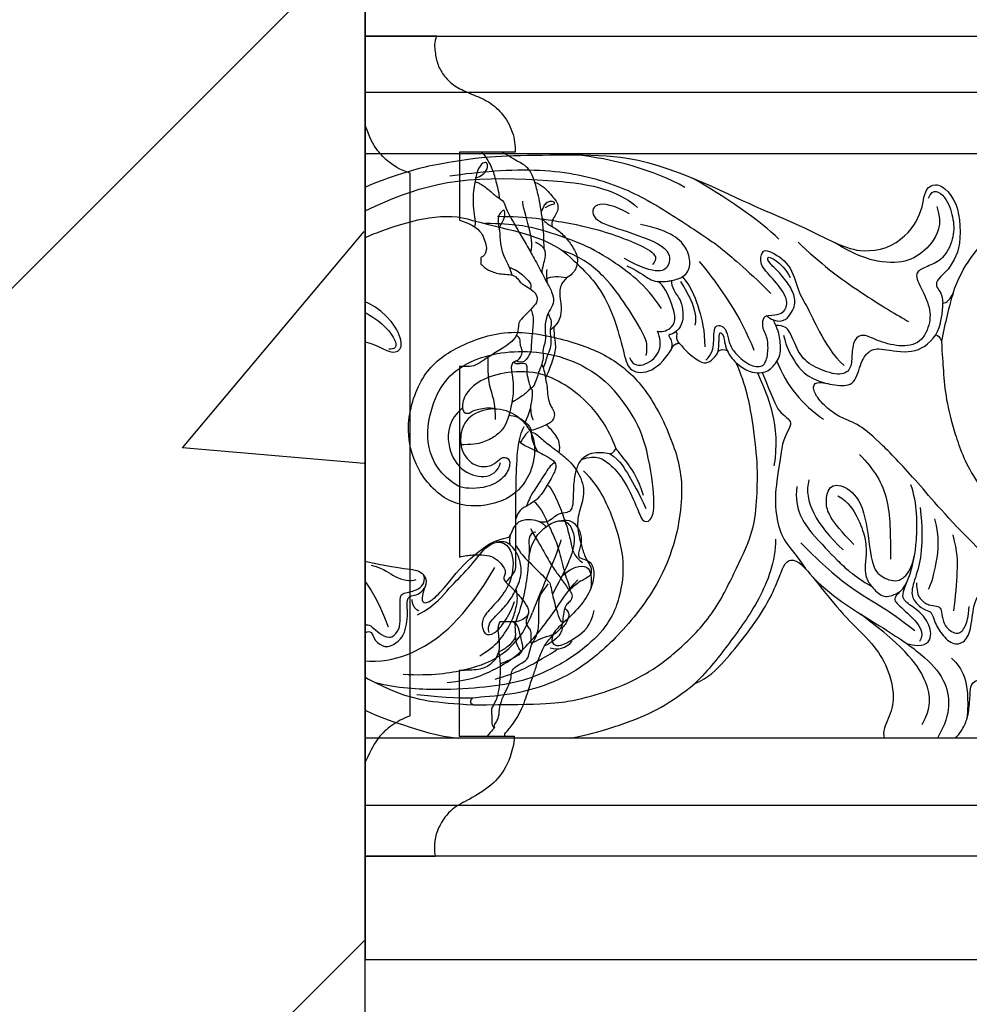
# Model space of a CAD drawing. Units: millimetres. Extents: x 2357 to 10757, y 1109 to 12989.
# Drawn here: x 3200 to 3295, y 2754 to 2852 of the extents above; entities that cross this region are included whole.
import ezdxf
from ezdxf.xclip import XClip

# ---------------------------------------------------------------- set-up
doc = ezdxf.new("R2010")
doc.units = ezdxf.units.MM
doc.header["$XCLIPFRAME"] = 2
for name, color, linetype in [('2018-圖筆規範-主線', 252, 'Continuous'), ('2018-圖筆規範-細部', 253, 'Continuous'), ('2018-圖筆規範-輪廓線', 7, 'Continuous'), ('2018-圖筆規範-陰影線', 251, 'Continuous'), ('A-01-原始墙体', 2, 'Continuous'), ('E-07-立面填充', 8, 'Continuous')]:
    doc.layers.add(name, color=color, linetype=linetype)

# ---------------------------------------------------------------- blocks, each defined once
blk = doc.blocks.new('GP-08061')
at = {"layer": '2018-圖筆規範-主線'}
for points in [[(-6.118, 25.742), (-9.164, 27.501), (-13.434, 28.645), (-17.023, 28.996)], [(-29.515, 26.909), (-26.676, 27.328), (-20.108, 27.87), (-13.146, 26.279), (-8.407, 23.756), (-2.998, 20.076), (-3.093, 20.172), (-0.159, 17.766), (2.446, 15.211)], [(-45.188, 18.223), (-44.751, 19.856), (-42.231, 21.311), (-35.164, 24.909), (-28.267, 26.916), (-17.727, 26.441), (-13.565, 25.593), (-11.555, 24.428), (-10.853, 23.769)], [(3.214, 20.62), (1.428, 22.406), (-2.238, 24.882), (-5.361, 26.683)], [(-11.646, 23.119), (-13.155, 24.013), (-15.361, 24.405), (-15.463, 22.546), (-12.839, 21.652), (-7.543, 19.969), (-7.589, 17.987), (-8.453, 17.183), (-10.488, 17.728), (-12.118, 18.669)], [(-24.772, 22.88), (-21.85, 22.88), (-17.485, 22.242), (-14.337, 21.44), (-11.703, 20.518), (-9.313, 19.476), (-8.803, 18.646), (-9.331, 18.097)], [(-8.433, 13.695), (-10.003, 16.093), (-13.751, 18.807), (-16.567, 20.278), (-20.35, 21.571), (-23.079, 22.161), (-26.005, 22.161)], [(2.165, 13.016), (3.194, 13.034), (3.981, 13.449), (4.166, 14.815), (2.587, 16.766), (1.219, 18.134), (1.571, 19.45), (2.08, 19.586), (4.475, 18.204), (5.061, 15.454), (6.134, 13.792), (7.04, 11.75), (8.638, 8.979), (9.72, 8.025)], [(-4.691, 18.368), (-2.616, 15.926), (-0.542, 12.836), (0.743, 9.574)], [(-8.856, 11.463), (-8.237, 11.297), (-7.267, 11.857), (-7.024, 12.765), (-7.383, 14.103), (-8.205, 16.069), (-8.781, 16.39)], [(-6.549, 16.386), (-6.157, 15.707), (-4.71, 13.557), (-5.134, 12.051)], [(20.589, 15.248), (20.159, 13.994), (19.784, 12.244), (19.409, 10.453)], [(18.867, 11.069), (19.346, 11.899), (19.591, 13.469), (19.536, 14.228)], [(-4.023, 8.563), (-3.358, 9.228), (-3.226, 10.362), (-3.276, 11.396), (-3.01, 12.142), (-2.264, 11.942), (-1.9, 11.312), (-1.678, 9.981), (-0.946, 9.032), (0.493, 7.865), (1.823, 7.865), (2.172, 9.167), (2.172, 10.819), (1.479, 11.823), (1.673, 13.008), (2.165, 13.016)], [(2.655, 12.562), (2.495, 12.615), (2.21, 12.781), (2.002, 12.988)], [(-11.64, 8.824), (-11.307, 8.005), (-10.021, 7.894), (-8.333, 9.479), (-8.584, 10.796), (-8.856, 11.463)], [(-2.812, 9.451), (-2.717, 10.063), (-2.717, 11.185), (-2.605, 11.378), (-2.19, 10.962), (-2.19, 10.207), (-1.903, 9.518)], [(3.038, 8.461), (3.965, 6.048), (5.564, 4.129), (7.669, 2.691)], [(1.11, 7.31), (2.169, 4.865), (3.417, 2.16), (2.746, -1.97)], [(-16.398, -1.332), (-14.93, -0.74), (-13.502, -1.841), (-12.311, -3.054), (-10.804, -6.188), (-10.413, -7.565), (-9.482, -7.565), (-9.045, -5.937), (-9.528, -1.649), (-10.78, 3.024), (-13.645, 6.071)], [(-28.246, 3.809), (-29.641, 2.65), (-29.925, 0.023), (-28.542, -2.483), (-26.033, -3.34), (-24.701, -2.571), (-24.466, -1.631)], [(-13.553, -0.772), (-12.536, -1.402), (-11.711, -3.031), (-10.76, -4.478), (-10.005, -6.216)], [(-10.225, -4.896), (-10.824, -3.199), (-11.69, -1.734), (-12.715, -0.631), (-12.992, -0.188)], [(11.247, -0.819), (12.758, -2.329), (14.336, -5.062), (14.336, -8.706), (14.336, -11.235)], [(-16.207, -2.461), (-14.621, -4.047), (-13.178, -7.233), (-12.122, -11.157), (-12.389, -14.467), (-13.31, -17.208), (-14.819, -18.883)], [(6.222, -3.348), (5.646, -5.495), (6.953, -7.758), (9.633, -10.322)], [(10.709, -9.771), (8.23, -7.292), (7.763, -5.548), (8.262, -3.684), (10.049, -3.951), (11.905, -6.034), (12.348, -11.753), (13.241, -12.994), (15.125, -13.679), (16.362, -12.488), (17.036, -9.974), (17.036, -5.677), (16.374, -3.842)], [(5.011, -4.025), (4.757, -6.374), (6.61, -8.891), (9.092, -11.372), (10.582, -12.863), (12.455, -13.944)], [(18.731, -7.218), (19.23, -9.082), (18.933, -11.707), (18.38, -13.769), (18.09, -14.272)], [(20.531, -8.82), (21.008, -10.598), (21.008, -12.192), (20.796, -15.023), (20.605, -16.376)], [(-25.969, -10.133), (-24.69, -9.097), (-23.075, -10.082), (-23.23, -13.228), (-24.389, -15.062), (-25.889, -16.562), (-26.453, -17.538), (-26.093, -18.881), (-25.072, -18.715), (-24.223, -17.78), (-23.435, -16.479), (-23.07, -15.466)], [(-18.46, -9.31), (-18.871, -10.842), (-20.357, -14.139), (-21.296, -16.558)], [(2.9, -9.242), (2.9, -11.494), (1.356, -15.449), (-1.697, -19.6), (-3.708, -22.238), (-5.135, -23.619)], [(5.414, -9.62), (7.676, -11.882), (10.314, -14.16), (13.912, -16.193), (15.11, -17.095), (16.773, -18.354)], [(-45.3, -10.245), (-44.725, -11.24), (-44.259, -12.979), (-43.992, -13.976), (-43.433, -14.974), (-42.539, -15.569), (-41.906, -14.995), (-41.01, -14.784), (-40.6, -15.495), (-40.198, -17.399), (-39.237, -18.659), (-38.439, -18.446), (-38.131, -17.966), (-37.713, -17.637), (-37.085, -18.101), (-36.384, -18.802), (-35.243, -19.222), (-34.462, -18.13), (-34.462, -17.284), (-34.462, -15.454), (-34.462, -14.533), (-32.811, -14.533), (-31.893, -13.615), (-32.098, -12.853)], [(-18.377, -12.959), (-17.501, -12.173), (-16.6, -11.874), (-15.631, -11.957), (-15.366, -12.99), (-15.474, -14.123)], [(-50.333, -13.198), (-48.696, -14.143), (-47.337, -15.593), (-44.875, -18.57), (-40.585, -21.511), (-34.68, -24.92), (-30.962, -25.555), (-27.17, -25.726)], [(-29.766, -23.502), (-27.33, -23.271), (-25.198, -22.339), (-22.433, -20.743), (-19.05, -16.522), (-17.789, -14.338), (-16.767, -13.316)], [(16.932, -13.612), (16.932, -14.363), (17.178, -15.28), (18.202, -15.872), (18.961, -15.872), (19.431, -16.143), (19.431, -16.858), (19.752, -18.055), (21.087, -18.915), (21.84, -17.978), (22.094, -17.031), (22.186, -15.951)], [(-26.526, -20.848), (-25.389, -20.192), (-24.283, -19.086), (-23.216, -17.237), (-22.876, -15.969), (-22.721, -14.936), (-22.916, -14.209)], [(15.284, -14.462), (14.635, -15.11), (14.747, -15.528), (16.393, -16.84), (17.847, -18.568), (17.236, -19.422)], [(-34.169, -22.687), (-31.323, -22.87), (-27.536, -22.231), (-25.029, -21.297), (-22.743, -19.463), (-21.835, -17.891), (-21.296, -16.558)], [(17.483, -27.691), (18.416, -26.075), (18.416, -23.749), (16.063, -20.235), (11.394, -16.727)], [(-14.819, -18.883), (-16.608, -20.615), (-19.146, -22.08), (-22.164, -23.451), (-25.914, -24.012), (-30.401, -24.327), (-34.803, -24.109), (-36.881, -23.552)], [(-19.527, -20.065), (-18.735, -20.331), (-18.009, -20.116), (-17.327, -19.413)], [(-24.996, -23.171), (-22.826, -22.589), (-20.302, -21.132), (-19.14, -20.462), (-18.805, -20.173)], [(20.428, -21.089), (21.487, -22.149), (22.219, -23.172), (21.99, -26.995)], [(-27.26, -25.08), (-27.982, -25.08), (-29.727, -25.08), (-32.803, -24.754)]]:
    blk.add_open_spline(points, degree=3, dxfattribs=at)
for points, knots in [([(18.141, 24.688), (18.548, 25.761), (19.903, 24.954), (20.616, 22.759), (20.731, 20.918), (19.731, 18.676), (18.345, 18.017), (16.997, 17.503), (16.789, 16.726), (18.224, 14.241), (18.403, 12.361), (17.427, 10.177), (15.257, 9.817), (12.855, 10.544), (11.643, 11.228), (10.643, 10.735), (10.474, 8.997), (10.474, 7.606), (9.266, 6.908), (6.779, 7.829), (5.28, 8.866), (4.245, 11.762), (3.793, 11.963), (2.925, 12.03)], [0, 0, 0, 0, 1, 2, 3, 4, 5, 6, 7, 8, 9, 10, 11, 12, 13, 14, 15, 16, 17, 18, 19, 20, 20.984282, 20.984282, 20.984282, 20.984282]), ([(-9.98, 9.015), (-9.783, 10.033), (-10.412, 11.64), (-11.946, 13.969), (-13.94, 16.881), (-16.422, 18.849), (-18.254, 19.443)], [1.635236, 1.635236, 1.635236, 1.635236, 2, 3, 4, 5, 5, 5, 5]), ([(-11.892, 17.96), (-10.433, 17.245), (-9.509, 16.326), (-8.292, 16.355), (-7.592, 16.463), (-7.464, 16.487)], [0, 0, 0, 0, 1, 2, 2.226826, 2.226826, 2.226826, 2.226826]), ([(-6.356, 16.872), (-5.3, 15.565), (-4.677, 13.5), (-4.146, 11.52), (-4.146, 9.882)], [0.085961, 0.085961, 0.085961, 0.085961, 1, 2, 2, 2, 2]), ([(-18.601, -7.426), (-18.334, -7.395), (-17.745, -7.504), (-17.094, -8.632), (-17.094, -10.26), (-18.076, -12.444), (-19.275, -14.681)], [2.308557, 2.308557, 2.308557, 2.308557, 3, 4, 5, 6, 6, 6, 6]), ([(-20.95, -8.543), (-21.398, -8.552), (-21.739, -9.189), (-21.606, -9.94), (-21.617, -10.645), (-21.639, -10.984)], [0, 0, 0, 0, 1, 2, 2.505494, 2.505494, 2.505494, 2.505494]), ([(-21.639, -10.984), (-21.398, -9.562), (-20.716, -8.683), (-20.086, -8.144), (-19.931, -8.026)], [0, 0, 0, 0, 1, 1.280448, 1.280448, 1.280448, 1.280448]), ([(-25.608, -18.534), (-25.813, -17.769), (-24.952, -16.907), (-23.704, -15.66), (-23.09, -14.595), (-22.354, -13.047), (-22.425, -11.502), (-22.938, -10.414), (-23.335, -9.987), (-23.523, -9.826)], [0, 0, 0, 0, 1, 2, 3, 4, 5, 6, 6.713364, 6.713364, 6.713364, 6.713364]), ([(-21.639, -10.984), (-21.663, -11.34), (-21.783, -12.643), (-22.133, -15.455), (-23.094, -17.773)], [2.518589, 2.518589, 2.518589, 2.518589, 3, 4, 4, 4, 4])]:
    blk.add_open_spline(points, degree=3, knots=knots, dxfattribs=at)
at = {"layer": '2018-圖筆規範-細部'}
for p, q in [((-68, 29.135), (68, 29.135)), ((68, -29.046), (-68, -29.046))]:
    blk.add_line(p, q, dxfattribs=at)
for points, degree in [([(18.948, 23.854), (19.56, 22.015), (18.456, 20.018), (16.514, 18.413), (13.786, 18.084), (10.892, 18.936), (8.773, 20.271)], 3), ([(5.154, 20.319), (7.171, 18.302), (11.655, 15.002), (15.107, 13.009), (16.151, 12.406)], 3), ([(-55.185, 2.803), (-53.495, 4.907), (-51.644, 6.758), (-48.727, 10.364), (-46.097, 12.994), (-44.269, 14.05), (-40.878, 14.578), (-38.193, 13.538), (-36.102, 12.176), (-35.014, 10.755), (-34.801, 9.963), (-34.976, 9.662), (-35.589, 9.662)], 3), ([(-43.216, -19.647), (-40.444, -21.198), (-36.508, -21.693), (-32.958, -20.592), (-29.287, -18.185), (-26.542, -14.646), (-25.046, -12.084)], 3), ([(-39.873, -11.837), (-37.813, -12.85), (-36.567, -15.52), (-35.645, -17.989)], 3), ([(-39.579, -12.418), (-38.817, -13.186), (-37.906, -14.787), (-37.833, -16.396), (-38.284, -17.461)], 3), ([(-37.333, -11.833), (-35.886, -12.238), (-35.301, -13.03), (-33.366, -13.549), (-32.864, -13.259)], 3), ([(-33.308, -15.248), (-33.228, -16.103), (-32.604, -16.374)], 2)]:
    blk.add_open_spline(points, degree=degree, dxfattribs=at)
blk.add_open_spline([(6.678, -13.119), (8.739, -15.18), (13.339, -17.836), (17.709, -20.785), (19.839, -23.196), (20.306, -25.837), (19.831, -27.636), (19.026, -29.046)], degree=3, knots=[0, 0, 0, 0, 1, 2, 3, 4, 4.982595, 4.982595, 4.982595, 4.982595], dxfattribs=at)
at = {"layer": '2018-圖筆規範-輪廓線'}
for points in [[(-68, 40.816), (68, 40.816)], [(68, -40.816), (-68, -40.816)]]:
    blk.add_lwpolyline(points, dxfattribs=at)
for points, knots in [([(-55.804, 10.851), (-55.567, 11.58), (-54.735, 12.589), (-53.656, 14.315), (-52.965, 15.867), (-52.174, 18.08), (-52.012, 19.11), (-52.01, 19.8), (-51.927, 20.943), (-52.028, 22.27), (-52.703, 23.398), (-53.057, 24.402), (-52.974, 25.08), (-52.695, 25.562), (-51.969, 25.982), (-50.863, 25.757), (-49.124, 24.859), (-47.12, 23.098), (-46.636, 22.26), (-45.874, 21.498), (-45.227, 21.269), (-44.723, 21.551), (-43.873, 22.401), (-41.658, 23.852), (-39.144, 25.212), (-37.039, 26.247), (-33.981, 27.25), (-32.219, 27.806), (-28.78, 28.433), (-25.273, 28.895), (-19.87, 29.011), (-12.64, 29.011), (-8.748, 27.968), (-4.746, 26.521), (1.266, 23.648), (4.787, 22.265), (8.853, 20.164), (10.382, 19.649), (11.582, 19.369), (13.981, 19.61), (15.883, 20.914), (16.969, 22.329), (17.556, 23.879), (17.679, 25.101), (18.221, 26.032), (19.409, 26.102), (20.755, 24.624), (21.295, 22.611), (21.295, 20.025), (20.737, 18.542), (19.86, 17.288), (18.823, 16.452), (18.926, 15.762), (19.403, 15.305), (19.535, 14.66), (19.536, 14.228)], [0.079446, 0.079446, 0.079446, 0.079446, 1, 2, 3, 4, 5, 6, 7, 8, 9, 10, 11, 12, 13, 14, 15, 16, 17, 18, 19, 20, 21, 22, 23, 24, 25, 26, 27, 28, 29, 30, 31, 32, 33, 34, 35, 36, 37, 38, 39, 40, 41, 42, 43, 44, 45, 46, 47, 48, 49, 50, 51, 52, 53, 53, 53, 53]), ([(-24.967, 3.731), (-24.922, 3.729), (-23.978, 3.673), (-22.53, 2.94), (-21.573, 1.67), (-20.999, 0.515), (-21.113, -1.973), (-22.447, -4.529), (-25.269, -6.02), (-29.493, -6.075), (-32.953, -2.546), (-34.102, 2.139), (-32.317, 7.459), (-28.971, 9.93), (-23.849, 11.81), (-17.968, 10.686), (-13.507, 9.034), (-9.939, 5.945), (-7.139, 0.355), (-5.98, -4.682), (-7.664, -12.405), (-12.034, -18.312), (-16.151, -21.983), (-19.562, -23.737), (-23.581, -24.852), (-26.287, -24.94), (-27.26, -25.08)], [0.950863, 0.950863, 0.950863, 0.950863, 1, 2, 3, 4, 5, 6, 7, 8, 9, 10, 11, 12, 13, 14, 15, 16, 17, 18, 19, 20, 21, 22, 23, 24, 24, 24, 24]), ([(19.409, 10.453), (19.495, 9.085), (19.603, 7.37), (19.83, 4.717), (20.685, 1.378), (22.198, -3.007), (27.308, -8.99), (33.913, -12.73), (38.427, -13.689), (39.323, -14.354), (39.216, -15.961), (36.998, -18.036), (33.14, -16.731), (27.645, -13.844), (25.111, -11.589), (22.98, -10.074)], [1.1364, 1.1364, 1.1364, 1.1364, 2, 3, 4, 5, 6, 7, 8, 9, 10, 11, 12, 13, 14, 14, 14, 14]), ([(-5.135, -23.619), (-3.794, -23.088), (-2.103, -21.339), (-0.165, -18.979), (1.875, -16.117), (2.964, -13.873), (3.635, -12.034), (4.065, -11.29), (5.266, -11.263), (7.383, -14.048), (9.954, -17.172), (12.647, -19.649), (14.096, -21.973), (14.851, -25.052), (14.169, -27.107), (13.535, -28.389), (13.711, -29.046)], [0, 0, 0, 0, 1, 2, 3, 4, 5, 6, 7, 8, 9, 10, 11, 12, 13, 13.963163, 13.963163, 13.963163, 13.963163]), ([(20.816, -29.046), (21.292, -28.553), (21.771, -27.716), (22.126, -26.675), (22.292, -24.677), (22.268, -23.655), (23.208, -23.073), (24.715, -23.531), (26.895, -24.625), (28.957, -25.816), (32.053, -26.992), (34.695, -27.993), (36.479, -28.475), (38.061, -29.046)], [0.048171, 0.048171, 0.048171, 0.048171, 1, 2, 3, 4, 5, 6, 7, 8, 9, 10, 10.960913, 10.960913, 10.960913, 10.960913])]:
    blk.add_open_spline(points, degree=3, knots=knots, dxfattribs=at)
for points, degree in [([(20.589, 15.248), (21.462, 17.999), (24.639, 21.494), (27.425, 23.903), (30.112, 25.816), (33.819, 28.065), (37.253, 29.135)], 3), ([(-51.349, 3.634), (-51.437, 3.722), (-51.309, 3.944), (-50.79, 4.083), (-49.728, 4.367), (-48.114, 5.06), (-46.446, 6.023), (-44.914, 7.26), (-42.248, 9.563), (-41.234, 10.148), (-39.797, 10.533), (-37.996, 10.533), (-36.311, 9.806), (-35.232, 9.183), (-34.077, 9.641), (-34.701, 11.859), (-36.916, 14.074), (-39.459, 14.99), (-41.098, 15.429), (-41.91, 16.242), (-42.163, 17.185), (-41.028, 19.152), (-36.918, 21.525), (-29.785, 23.436), (-27.27, 22.47)], 3), ([(-27.27, 22.47), (-23.18, 21.458), (-20.396, 20.926), (-18.254, 19.443)], 3), ([(-18.254, 19.443), (-16.155, 17.622), (-14.31, 15.499), (-12.984, 12.408), (-12.117, 8.978), (-11.7, 7.355), (-9.436, 7.153), (-7.859, 8.871), (-7.273, 9.992)], 3), ([(19.536, 14.228), (19.965, 14.255), (20.337, 14.674), (20.589, 15.248)], 3), ([(22.98, -10.074), (19.994, -7.114), (16.861, -3.318), (13.324, 0.392), (11.192, 2.219), (9.482, 2.771), (8.266, 3.57), (6.943, 4.86), (6.53, 6.019), (7.091, 6.504), (9.043, 5.98), (10.884, 6.026), (11.355, 8.491), (12.276, 9.625), (13.31, 9.789), (16.612, 9.062), (18.162, 10.148), (18.867, 11.069)], 3), ([(18.867, 11.069), (19.086, 11.01), (19.212, 10.898), (19.409, 10.453)], 3), ([(-7.273, 9.992), (-7.123, 10.186), (-6.674, 10.269)], 2), ([(-6.674, 10.269), (-6.151, 9.566), (-4.821, 8.446), (-4.042, 8.187), (-3.257, 8.656), (-2.872, 9.225), (-2.812, 9.451)], 3), ([(-2.812, 9.451), (-2.59, 9.655), (-2.243, 9.645), (-1.903, 9.518)], 3), ([(-1.903, 9.518), (-1.713, 9.085), (-1.42, 8.674), (-1.004, 8.287)], 3), ([(-27.17, -25.726), (-19.908, -25.745), (-17.164, -25.343), (-13.802, -24.443), (-9.878, -22.773), (-6.455, -20.107), (-3.117, -16.627), (-0.902, -11.96), (0.793, -8.42), (1.069, -5.058), (1.154, -1.818), (0.659, 2.541), (-0.004, 5.945), (-1.004, 8.287)], 3), ([(-12.992, -0.188), (-13.749, 1.818), (-15.606, 4.345), (-18.056, 6.181), (-20.683, 7.502), (-24.246, 7.426), (-26.901, 6.437), (-28.269, 4.865), (-28.319, 3.88), (-28.164, 3.502)], 3), ([(-28.164, 3.502), (-28.074, 3.201), (-27.52, 3.312)], 2), ([(-27.52, 3.312), (-27.256, 3.521), (-26.823, 3.646), (-25.582, 3.919), (-24.967, 3.731)], 3), ([(-23.786, -9.093), (-23.485, -9.078), (-23.198, -7.843), (-22.271, -7.253), (-21.058, -7.272), (-20.538, -7.555), (-19.84, -7.561), (-19.222, -7.133), (-18.683, -6.654), (-17.754, -6.584), (-17.378, -6.354), (-17.198, -5.679), (-17.198, -3.78), (-16.963, -2.367), (-16.539, -1.323), (-15.384, -0.469), (-13.789, -0.638), (-13.553, -0.772)], 3), ([(-13.553, -0.772), (-13.189, -0.625), (-13.034, -0.396), (-12.992, -0.188)], 3), ([(-51.184, -6.634), (-51.057, -6.953), (-50.733, -7.012), (-49.315, -6.767), (-47.623, -7.503), (-46.115, -8.758), (-44.171, -9.813), (-40.548, -10.868), (-34.714, -12.2), (-32.587, -12.213), (-31.698, -13.235), (-32.078, -14.206), (-32.333, -15.155), (-32.227, -15.55), (-31.773, -15.671), (-30.566, -14.773), (-28.808, -12.488), (-27.508, -11.188), (-25.826, -9.81), (-24.897, -9.359), (-23.786, -9.093)], 3), ([(-55.399, -13.324), (-55.378, -13.594), (-54.977, -16.149), (-53.893, -18.572), (-51.696, -21.193), (-51.918, -24.286), (-52.123, -26.256), (-51.918, -28.36), (-51.012, -29.087), (-49.368, -28.45), (-48.038, -26.785), (-46.864, -24.442), (-46.287, -22.62), (-45.561, -21.541), (-45.056, -21.494), (-44.362, -22.327), (-41.789, -24.228), (-37.605, -26.563), (-34.637, -27.586), (-30.672, -28.896), (-28.67, -29.046)], 3), ([(-17.478, -29.046), (-14.866, -28.503), (-11.656, -27.486), (-8.542, -26.133), (-6.278, -24.57), (-5.135, -23.619)], 3), ([(-27.26, -25.08), (-27.73, -25.517), (-27.17, -25.726)], 2)]:
    blk.add_open_spline(points, degree=degree, dxfattribs=at)
at = {"layer": '2018-圖筆規範-陰影線'}
for p, q in [((-68, 35.226), (68, 35.226)), ((-68, -35.733), (68, -35.733))]:
    blk.add_line(p, q, dxfattribs=at)
for points, knots in [([(-7.464, 16.487), (-6.968, 16.587), (-6.051, 16.887), (-5.487, 18.006), (-5.796, 19.586), (-7.047, 21.019), (-8.871, 21.715), (-10.524, 22.052)], [2.281377, 2.281377, 2.281377, 2.281377, 3, 4, 5, 6, 7, 7, 7, 7]), ([(-7.464, 16.487), (-7.471, 16.171), (-7.284, 15.531), (-6.653, 14.728), (-6.36, 13.979), (-6.252, 12.617), (-6.674, 11.596), (-7.414, 11.115), (-7.751, 11.125), (-7.727, 10.898), (-7.296, 10.287), (-7.529, 9.539)], [0.04386, 0.04386, 0.04386, 0.04386, 1, 2, 3, 4, 5, 6, 7, 8, 9, 9, 9, 9]), ([(-19.931, -8.026), (-19.591, -7.77), (-19.154, -7.547), (-18.763, -7.45), (-18.601, -7.426)], [1.2940623, 1.2940623, 1.2940623, 1.2940623, 2, 2.255342, 2.255342, 2.255342, 2.255342]), ([(-23.523, -9.826), (-23.582, -9.777), (-23.873, -9.556), (-24.15, -9.438), (-24.865, -9.563)], [6.745304, 6.745304, 6.745304, 6.745304, 7, 8, 8, 8, 8]), ([(-40.595, -17.561), (-40.546, -17.731), (-40.34, -18.32), (-39.751, -19.005), (-38.385, -19.209), (-37.915, -18.423), (-37.297, -18.376), (-37.033, -19.363), (-36.003, -20.132), (-34.798, -19.642), (-34.087, -18.806), (-33.793, -17.713), (-33.691, -16.675), (-33.829, -15.449), (-33.546, -14.768), (-32.447, -14.816), (-32.009, -14.058)], [3.614317, 3.614317, 3.614317, 3.614317, 4, 5, 6, 7, 8, 9, 10, 11, 12, 13, 14, 15, 16, 17, 17, 17, 17])]:
    blk.add_open_spline(points, degree=3, knots=knots, dxfattribs=at)
for points, degree in [([(2.655, 12.562), (3.682, 12.174), (4.704, 13.427), (4.963, 14.707), (4.271, 16.094), (3.148, 17.47), (2.248, 18.206), (1.965, 18.957), (2.832, 18.665), (3.92, 17.628), (4.36, 16.803)], 3), ([(-1.04, 8.321), (-0.085, 7.431), (1.57, 7.143), (2.547, 7.714), (3.501, 9.043), (3.347, 10.677), (3.169, 11.622), (2.655, 12.562)], 3), ([(-6.674, 10.269), (-6.971, 10.663), (-6.936, 10.942), (-6.826, 11.355), (-7.073, 11.355)], 3), ([(3.678, 11.063), (4.038, 9.72), (4.612, 8.726), (5.876, 6.807), (7.964, 6.256)], 3), ([(-28.685, -3.961), (-32.219, -1.867), (-31.787, 4.989), (-27.915, 8.862), (-21.02, 9.965), (-15.954, 8.238), (-13.645, 6.071)], 3), ([(1.575, 7.334), (2.595, 4.874), (3.138, 3.223), (4.951, 2.483), (3.929, 1.311), (3.588, 0.196)], 3), ([(-24.967, 3.731), (-27.724, 3.579), (-28.924, 0.584), (-27.783, -1.455), (-26.619, -2.13), (-25.126, -1.956), (-24.658, -1.231), (-23.737, -0.97), (-23.405, -1.793), (-24.023, -3.163), (-25.918, -4.311), (-28.237, -4.219), (-28.685, -3.961)], 3), ([(3.588, 0.196), (3.259, -2.037), (2.805, -4.425), (2.934, -7.029), (3.574, -9.401), (4.781, -10.551), (5.867, -12.165)], 3), ([(9.112, -4.929), (10.195, -5.554), (11.138, -7.188), (11.885, -9.118), (11.959, -10.808), (11.767, -12.176), (11.894, -13.091), (12.393, -13.956), (13.582, -15.145), (14.741, -14.835), (16.159, -14.016), (16.753, -10.732)], 3), ([(17.293, -6.106), (17.513, -8.09), (17.513, -10.61), (16.899, -12.9), (16.259, -14.704), (16.936, -15.749), (17.883, -16.407), (18.445, -16.411), (18.712, -17.527), (19.524, -18.934), (20.817, -19.967), (22.07, -19.244), (22.442, -17.603), (22.632, -15.656), (22.981, -15.035)], 3), ([(-20.684, -7.456), (-20.125, -7.75), (-19.931, -8.026)], 2), ([(-18.601, -7.426), (-17.512, -7.217), (-16.791, -7.973), (-16.331, -9.041), (-16.54, -10.126), (-16.965, -11.199), (-15.396, -11.301), (-15.076, -12.653), (-15.433, -14.361), (-16.706, -16.221), (-18.532, -17.858), (-19.312, -18.639), (-19.437, -19.505), (-18.823, -20.074), (-17.012, -19.151), (-15.395, -17.856), (-15.166, -16.35)], 3), ([(-23.492, -8.85), (-23.64, -9.388), (-23.523, -9.826)], 2), ([(-32.722, -16.787), (-30.833, -15.762), (-29.583, -13.998), (-27.609, -12.232), (-26.417, -10.582), (-25.969, -10.133)], 3), ([(15.941, -19.637), (17.637, -20.131), (18.641, -19.102), (18.057, -17.311), (16.939, -16.193), (15.493, -15.358), (15.493, -14.661), (16.045, -13.37)], 3)]:
    blk.add_open_spline(points, degree=degree, dxfattribs=at)
blk = doc.blocks.new('GP-08061-s')
at = {"layer": '2018-圖筆規範-主線'}
for points, degree in [([(0.487, 26.695), (-0.085, 26.874), (-0.699, 27.489), (-0.699, 28.059), (-0.532, 28.347), (0.074, 28.014), (0.433, 27.12), (0.487, 26.695), (0.634, 26.083), (0.773, 25.174), (0.773, 23.911), (0.609, 22.758), (0.499, 22.261), (0.609, 21.824)], 3), ([(-6.44, 23.754), (-7, 24.077), (-7.458, 24.077), (-7.287, 24.372), (-6.684, 24.372), (-6.28, 23.968), (-6.182, 23.605), (-6.038, 23.355), (-6.048, 23.426)], 3), ([(-6.133, 22.647), (-6.467, 22.216), (-6.8, 22.036), (-7.111, 21.865)], 3), ([(-6.09, 17.238), (-6.168, 17.839), (-6.495, 18.846), (-6.495, 19.317), (-6.307, 19.643)], 3), ([(-6.307, 19.643), (-6.06, 20.033), (-5.438, 20.285)], 2), ([(-7.275, 11.86), (-7.146, 11.734), (-7.038, 11.637), (-6.915, 11.537)], 3), ([(-6.069, 8.168), (-6.338, 7.522), (-6.388, 7.123), (-6.438, 6.799)], 3), ([(-4.967, 5.783), (-4.967, 5.957), (-4.796, 6.254), (-4.609, 7.329), (-4.609, 7.809), (-4.609, 8.24), (-4.02, 8.24), (-3.299, 8.138), (-3.378, 8.43)], 3), ([(-4.967, 5.783), (-4.868, 5.611), (-4.554, 5.297), (-3.877, 4.811), (-3.099, 4.362)], 3), ([(-3.533, -9.897), (-4.009, -10.722), (-4.603, -11.316), (-6.312, -13.025), (-6.751, -13.464), (-6.932, -13.645), (-7.057, -14.5), (-7.305, -15.425), (-7.722, -16.982), (-8.029, -17.514)], 3), ([(-1.35, -27.882), (-1.3, -27.796), (-1.447, -27.649), (-1.852, -26.947), (-1.852, -25.965), (-2.24, -24.852), (-2.716, -23.933), (-3.053, -23.155), (-3.008, -22.525), (-3.299, -22.02), (-4.148, -21.53), (-4.787, -21.195), (-4.955, -19.736), (-5.526, -19.165), (-5.85, -17.73), (-5.755, -15.504), (-5.887, -14.699), (-6.455, -14.13), (-6.726, -13.692)], 3), ([(-4.743, -16.639), (-4.434, -17.46), (-4.573, -17.857), (-4.883, -18.163), (-5.055, -18.614), (-4.935, -19.406), (-5.05, -19.753)], 3), ([(-8.146, -18.04), (-8.07, -18.097), (-7.999, -18.129), (-7.92, -18.138)], 3), ([(-3.549, -17.74), (-3.402, -17.729), (-3.402, -18.129), (-3.49, -18.899), (-3.338, -19.232), (-2.789, -19.944), (-2.11, -20.336), (-1.799, -20.516)], 3), ([(-6.354, -19.864), (-6.509, -19.591), (-6.737, -19.292), (-7.307, -18.706)], 3), ([(-1.779, -20.42), (-1.866, -20.833), (-1.911, -21.257), (-1.93, -21.67)], 3)]:
    blk.add_open_spline(points, degree=degree, dxfattribs=at)
for points, knots in [([(-6.307, 19.643), (-6.307, 20.481), (-6.196, 22.648), (-5.787, 24.815), (-5.511, 25.894), (-5.386, 26.286)], [0, 0, 0, 0, 1, 2, 2.75052, 2.75052, 2.75052, 2.75052]), ([(0.571, 26.336), (0.21, 26.239), (-0.499, 25.83), (-1.289, 25.04), (-1.703, 24.775), (-1.849, 24.679)], [0, 0, 0, 0, 1, 2, 2.751452, 2.751452, 2.751452, 2.751452]), ([(-1.842, 21.565), (-1.865, 21.927), (-2.363, 22.425), (-2.506, 23.738), (-1.875, 23.22), (-1.657, 22.543), (-1.878, 21.533), (-1.961, 20.125), (-2.185, 18.945), (-2.846, 17.935), (-3.097, 17.046)], [0, 0, 0, 0, 1, 2, 3, 4, 5, 6, 7, 7.958047, 7.958047, 7.958047, 7.958047]), ([(-2.834, 17.804), (-3.473, 17.595), (-4.259, 16.979), (-4.957, 16.28), (-5.045, 15.951), (-4.964, 15.647)], [0.103431, 0.103431, 0.103431, 0.103431, 1, 2, 3, 3, 3, 3]), ([(-6.709, 13.23), (-6.849, 12.763), (-7.109, 12.476), (-6.907, 11.721), (-6.907, 11.28), (-7.029, 10.38), (-6.904, 9.525), (-6.469, 8.772), (-6.469, 8.275), (-6.204, 7.816)], [0.086182, 0.086182, 0.086182, 0.086182, 1, 2, 3, 4, 5, 6, 7, 7, 7, 7]), ([(-4.988, 13.622), (-5.245, 13.068), (-5.236, 11.979), (-4.989, 10.216), (-5.071, 9.467), (-4.619, 8.684), (-4.257, 8.322), (-3.771, 8.322), (-3.544, 8.499)], [0.110692, 0.110692, 0.110692, 0.110692, 1, 2, 3, 4, 5, 6, 6, 6, 6]), ([(-2.798, 3.08), (-2.755, 2.936), (-2.597, 2.444), (-2.24, 1.683), (-1.51, 1.021), (-0.284, 0.323), (0.875, 0.136), (2.11, 0.136)], [5.585974, 5.585974, 5.585974, 5.585974, 6, 7, 8, 9, 10, 10, 10, 10]), ([(-6.544, 2.133), (-6.456, 2.093), (-6.084, 1.925), (-5.485, 1.683), (-5.006, 1.555)], [8.878411, 8.878411, 8.878411, 8.878411, 9, 10, 10, 10, 10]), ([(-3.503, -7.233), (-3.503, -7.085), (-3.503, -5.543), (-3.503, -3.634), (-3.651, 0.059), (-4.02, 1.438), (-4.33, 1.975)], [2.89597, 2.89597, 2.89597, 2.89597, 3, 4, 5, 6, 6, 6, 6]), ([(-5.03, 1.404), (-5.388, 1.364), (-5.978, 0.78), (-6.988, -0.016), (-7.572, -0.443), (-7.825, -0.64)], [0.075179, 0.075179, 0.075179, 0.075179, 1, 2, 2.689431, 2.689431, 2.689431, 2.689431]), ([(-3.826, 0.491), (-4.195, 0.161), (-4.949, -0.203), (-5.456, -0.43), (-5.66, -0.526)], [0.093513, 0.093513, 0.093513, 0.093513, 1, 1.7507, 1.7507, 1.7507, 1.7507]), ([(-5.307, -5.503), (-5.343, -5.536), (-5.377, -5.57), (-5.411, -5.603), (-6.09, -6.282), (-6.769, -7.947), (-7.343, -9.038), (-7.94, -10.792), (-8.406, -13.004), (-8.863, -13.943), (-8.863, -14.382)], [-0.049986, -0.049986, -0.049986, -0.049986, 0, 0, 0, 1, 2, 3, 4, 5, 5, 5, 5]), ([(-8.371, -16.122), (-8.329, -16.248), (-8.242, -16.618), (-8.167, -17.34), (-8.076, -18.015), (-7.513, -18.632), (-6.991, -18.862), (-5.918, -19.149), (-5.164, -19.585)], [8.345761, 8.345761, 8.345761, 8.345761, 9, 10, 11, 12, 13, 14, 14, 14, 14])]:
    blk.add_open_spline(points, degree=3, knots=knots, dxfattribs=at)
at = {"layer": '2018-圖筆規範-細部'}
for points, degree in [([(-4.989, 19.273), (-5.222, 20.144), (-4.86, 21.495), (-4.181, 24.031), (-4.181, 24.386)], 3), ([(-8.548, 16.762), (-7.896, 16.887), (-6.892, 16.898), (-6.561, 16.633)], 3), ([(-6.58, 17.585), (-6.519, 17.359), (-6.519, 16.953), (-6.598, 16.261)], 3), ([(-5.243, 2.613), (-4.946, 3.127), (-5.01, 4.236)], 2), ([(-4.759, 1.471), (-4.325, 1.037), (-4.108, 0.662), (-3.949, 0.387)], 3), ([(-7.349, -1.654), (-6.912, -1.906), (-6.435, -2.733), (-5.21, -4.558), (-4.806, -5.258), (-4.677, -5.738), (-4.54, -5.976)], 3), ([(-6.637, -3.845), (-7.111, -4.278), (-7.752, -5.736), (-8.442, -7.485), (-8.949, -9.379), (-9.124, -10.467), (-9.474, -11.072), (-10.135, -11.587)], 3), ([(-4.099, -20.377), (-3.965, -20.459), (-3.658, -19.926), (-3.473, -19.311), (-3.451, -18.812)], 3)]:
    blk.add_open_spline(points, degree=degree, dxfattribs=at)
for points, knots in [([(-0.697, 8.831), (-0.699, 7.761), (-0.727, 6.115), (-1.358, 4.717), (-1.434, 3.428), (-1.434, 2.65)], [0.134635, 0.134635, 0.134635, 0.134635, 1, 2, 3, 3, 3, 3]), ([(-4.952, -8.205), (-5.746, -9.58), (-6.413, -10.736), (-7.241, -12.17), (-7.937, -13.091), (-8.587, -14.037), (-8.813, -14.319), (-8.863, -14.382)], [0, 0, 0, 0, 1, 2, 3, 4, 4.356575, 4.356575, 4.356575, 4.356575])]:
    blk.add_open_spline(points, degree=3, knots=knots, dxfattribs=at)
at = {"layer": '2018-圖筆規範-輪廓線'}
for p, q in [((-3.439, 29.275), (-2.091, 29.275)), ((7.018, -26.846), (7.018, 27.188)), ((-2.433, -28.871), (-3.34, -28.871))]:
    blk.add_line(p, q, dxfattribs=at)
for points in [[(4.373, 40.816), (11.5, 40.816), (11.5, 31.933)], [(11.5, -31.439), (11.5, -40.816), (4.532, -40.816)]]:
    blk.add_lwpolyline(points, dxfattribs=at)
for points in [[(4.373, 40.816), (4.657, 40.226), (4.555, 39.225), (4.318, 37.951), (3.654, 36.801), (2.637, 35.831), (1.181, 35.129), (-0.592, 34.476), (-2.15, 33.262), (-3.293, 31.281), (-3.441, 29.909), (-3.441, 29.275)], [(7.018, 27.188), (8.055, 27.491), (9.44, 28.438), (10.39, 29.532), (10.974, 30.517), (11.5, 31.933)], [(-7.275, 11.86), (-7.275, 10.978), (-7.557, 9.924), (-7.209, 8.627), (-6.61, 7.097), (-6.438, 6.799)], [(-10.909, -11.934), (-10.98, -12.058), (-11.036, -12.321), (-10.98, -12.727), (-10.909, -12.829)], [(-8.146, -18.04), (-8.065, -18.807), (-7.226, -19.536), (-6.354, -19.864)], [(7.018, -26.846), (7.723, -27.084), (8.934, -27.783), (10.221, -28.917), (10.873, -30.092), (11.5, -31.439)], [(-3.34, -28.871), (-3.34, -29.628), (-2.767, -31.843), (-1.106, -33.843), (1.202, -35.229), (2.812, -35.937), (4.353, -37.852), (4.727, -39.7), (4.532, -40.816)]]:
    blk.add_open_spline(points, degree=3, dxfattribs=at)
for points, knots in [([(-5.386, 26.286), (-5.343, 26.422), (-5.132, 27.033), (-4.711, 27.762), (-4.025, 28.158), (-3.127, 28.677), (-2.091, 29.275)], [2.75599, 2.75599, 2.75599, 2.75599, 3, 4, 5, 6, 6, 6, 6]), ([(-5.386, 26.286), (-6.22, 25.955), (-6.86, 25.123), (-7.857, 24.126), (-7.551, 22.983), (-6.958, 22.395), (-7.111, 21.865)], [0.141041, 0.141041, 0.141041, 0.141041, 1, 2, 3, 3.970714, 3.970714, 3.970714, 3.970714]), ([(-7.111, 21.865), (-7.189, 21.822), (-7.624, 21.58), (-8.327, 20.963), (-9.093, 19.954), (-9.756, 18.805), (-9.514, 17.555), (-9.028, 17.041), (-8.548, 16.762)], [0.832012, 0.832012, 0.832012, 0.832012, 1, 2, 3, 4, 5, 6, 6, 6, 6]), ([(-8.548, 16.762), (-7.983, 16.197), (-7.789, 15.339), (-7.957, 14.463), (-8.052, 13.389), (-7.837, 12.423), (-7.275, 11.86)], [0, 0, 0, 0, 1, 2, 3, 3.841778, 3.841778, 3.841778, 3.841778]), ([(-6.438, 6.799), (-6.444, 6.765), (-6.499, 6.411), (-6.644, 5.871), (-6.644, 5.002), (-6.857, 4.207), (-7.02, 3.925), (-7.368, 3.417), (-7.319, 2.807), (-7.087, 2.431), (-6.786, 2.247), (-6.544, 2.133)], [0.955334, 0.955334, 0.955334, 0.955334, 1, 2, 3, 4, 5, 6, 7, 8, 8.823178, 8.823178, 8.823178, 8.823178]), ([(-7.825, -0.64), (-7.884, -0.293), (-7.861, 0.442), (-7.501, 1.065), (-7.09, 1.577), (-6.544, 2.133)], [0.200698, 0.200698, 0.200698, 0.200698, 1, 2, 3, 3, 3, 3]), ([(-7.825, -0.64), (-7.956, -0.742), (-8.446, -1.133), (-9.489, -2.081), (-10.489, -4.264), (-9.906, -6.184), (-9.471, -7.807), (-10.085, -10.097), (-10.289, -10.861), (-10.909, -11.934), (-10.909, -11.934)], [2.710879, 2.710879, 2.710879, 2.710879, 3, 4, 5, 6, 7, 8, 9, 10, 10, 10, 10]), ([(-10.909, -12.829), (-10.467, -13.244), (-9.856, -13.415), (-9.359, -13.913), (-9.008, -14.115), (-8.863, -14.382)], [0.065974, 0.065974, 0.065974, 0.065974, 1, 2, 3, 3, 3, 3]), ([(-8.863, -14.382), (-8.966, -14.514), (-9.11, -14.719), (-9.11, -15.198), (-8.726, -15.582), (-8.493, -15.814), (-8.398, -16.044), (-8.371, -16.122)], [4.419077, 4.419077, 4.419077, 4.419077, 5, 6, 7, 8, 8.31169, 8.31169, 8.31169, 8.31169]), ([(-8.371, -16.122), (-8.725, -16.359), (-8.841, -16.971), (-8.534, -17.543), (-8.273, -17.942), (-8.146, -18.04)], [0, 0, 0, 0, 1, 2, 2.652143, 2.652143, 2.652143, 2.652143]), ([(-2.433, -28.871), (-2.359, -28.683), (-2.503, -28.46), (-3.186, -27.776), (-4.312, -25.826), (-4.848, -23.826), (-5.353, -22.561), (-5.652, -21.443), (-6.089, -20.391), (-6.3, -19.961), (-6.354, -19.864)], [0.157585, 0.157585, 0.157585, 0.157585, 1, 2, 3, 4, 5, 6, 7, 7.227987, 7.227987, 7.227987, 7.227987])]:
    blk.add_open_spline(points, degree=3, knots=knots, dxfattribs=at)
at = {"layer": '2018-圖筆規範-陰影線'}
for p, q in [((-2.091, 29.275), (2.116, 29.275)), ((2.116, 29.275), (2.116, 22.499)), ((-0.022, 18.796), (-0.022, 18.123)), ((1.069, 7.94), (2.11, 7.94)), ((2.11, 7.94), (2.11, -11.032)), ((-3.247, -17.493), (-1.887, -17.493)), ((2.136, -22.321), (2.136, -28.871)), ((2.136, -28.871), (-2.433, -28.871))]:
    blk.add_line(p, q, dxfattribs=at)
for points, knots in [([(-0.089, 29.275), (-0.431, 28.908), (-0.713, 28.42), (-1.173, 27.623), (-1.549, 26.218), (-1.84, 25.134), (-1.849, 24.679)], [0.141435, 0.141435, 0.141435, 0.141435, 1, 2, 3, 3.967534, 3.967534, 3.967534, 3.967534]), ([(-1.849, 24.679), (-1.9, 24.645), (-2.123, 24.496), (-2.348, 24.271), (-2.56, 23.48), (-3.223, 22.332), (-4.035, 20.926), (-4.797, 19.605), (-5.645, 18.136), (-6.498, 16.412), (-7.122, 15.331), (-7.371, 14.403), (-6.942, 13.66), (-6.475, 12.852), (-6.354, 11.52), (-6.533, 10.461), (-6.101, 9.62), (-6.273, 8.997), (-6.085, 8.14), (-5.791, 7.423), (-5.358, 6.135), (-5.189, 5.842), (-4.967, 5.783)], [2.760342, 2.760342, 2.760342, 2.760342, 3, 4, 5, 6, 7, 8, 9, 10, 11, 12, 13, 14, 15, 16, 17, 18, 19, 20, 21, 22, 22, 22, 22]), ([(-3.544, 8.499), (-3.221, 8.391), (-2.899, 8.046), (-3.265, 6.488), (-3.248, 5.395), (-3.147, 4.577), (-3.004, 3.86), (-2.875, 3.351), (-2.798, 3.08)], [0, 0, 0, 0, 1, 2, 3, 4, 5, 5.486662, 5.486662, 5.486662, 5.486662]), ([(-2.795, 3.08), (-3.39, 3.08), (-3.953, 2.755), (-4.279, 2.525), (-4.438, 2.405)], [0, 0, 0, 0, 1, 1.185166, 1.185166, 1.185166, 1.185166]), ([(-4.438, 2.405), (-4.571, 2.297), (-4.779, 2.075), (-4.956, 1.768), (-5.061, 1.375), (-5.005, 0.806), (-5.269, 0.155), (-5.66, -0.526)], [1.350137, 1.350137, 1.350137, 1.350137, 2, 3, 4, 5, 5.985475, 5.985475, 5.985475, 5.985475]), ([(-5.66, -0.526), (-5.733, -0.56), (-6.055, -0.716), (-6.548, -1), (-7.513, -1.558), (-7.513, -2.33), (-6.976, -3.261), (-6.064, -4.84), (-5.46, -5.445), (-4.474, -6.014), (-3.711, -6.455), (-3.522, -7.158), (-3.503, -7.233)], [1.760961, 1.760961, 1.760961, 1.760961, 2, 3, 4, 5, 6, 7, 8, 9, 10, 11, 11, 11, 11]), ([(-2.487, -13.544), (-3.229, -12.79), (-3.503, -12.306), (-3.503, -11.756), (-3.503, -8.518), (-3.503, -7.233)], [0.056414, 0.056414, 0.056414, 0.056414, 1, 2, 2.894597, 2.894597, 2.894597, 2.894597]), ([(-3.247, -17.493), (-3.625, -17.711), (-3.748, -18.169), (-4.177, -19.769), (-4.177, -20.288), (-3.915, -20.742), (-3.078, -21.226), (-1.934, -21.668), (-1.933, -21.669), (-1.931, -21.669), (-1.93, -21.67)], [0, 0, 0, 0, 1, 2, 3, 4, 4.992461, 4.992461, 4.992461, 4.993683, 4.993683, 4.993683, 4.993683]), ([(-1.93, -21.67), (-1.961, -22.394), (-1.833, -24.235), (-1.558, -25.407), (-0.942, -26.138), (-1.188, -27.163), (-1.027, -27.763), (-1.35, -28.086), (-1.35, -27.882)], [0.426949, 0.426949, 0.426949, 0.426949, 1, 2, 3, 4, 5, 6, 6, 6, 6]), ([(-1.35, -27.882), (-1.39, -28.031), (-1.269, -28.152), (-0.864, -28.557), (-0.64, -28.871)], [0, 0, 0, 0, 1, 1.896629, 1.896629, 1.896629, 1.896629])]:
    blk.add_open_spline(points, degree=3, knots=knots, dxfattribs=at)
for points in [[(2.116, 22.499), (1.575, 22.354), (0.321, 21.752), (-0.179, 21.056), (-0.459, 20.319), (-0.678, 19.503), (-0.315, 18.874), (-0.022, 18.796)], [(-0.022, 18.123), (-0.127, 18.018), (-0.401, 17.744), (-0.756, 17.539), (-1.231, 17.32), (-1.88, 17.146), (-2.631, 17.09), (-3.351, 17.065), (-3.822, 16.475), (-4.066, 16.183), (-4.471, 15.949), (-5.303, 15.468), (-5.706, 14.771), (-5.547, 14.18), (-4.738, 13.37), (-3.948, 12.581), (-3.733, 12.207), (-3.733, 11.274), (-3.254, 10.445), (-1.764, 9.484), (-0.502, 8.745), (0.532, 7.94), (1.069, 7.94)], [(-3.544, 8.499), (-3.781, 8.562), (-4.086, 9.09), (-4.198, 9.509), (-3.928, 9.976), (-3.928, 10.606), (-3.862, 10.853), (-3.547, 11.008)], [(-4.967, 5.783), (-5.174, 5.728), (-5.174, 4.93), (-4.824, 3.231), (-4.438, 2.405)], [(2.11, -11.032), (1.632, -10.904), (0.776, -10.782), (-0.415, -10.815), (-1.308, -10.993), (-2.048, -11.705), (-2.471, -12.296), (-2.424, -12.818), (-2.251, -13.11), (-2.375, -13.486), (-3.157, -14.098), (-4.329, -15.439), (-4.794, -16.245), (-4.794, -16.932), (-3.823, -17.493), (-3.247, -17.493)], [(-1.887, -17.493), (-1.602, -18.114), (-1.889, -19.253), (-1.844, -20.731), (-0.994, -21.809), (0.099, -22.296), (1.431, -22.305), (2.136, -22.321)]]:
    blk.add_open_spline(points, degree=3, dxfattribs=at)

msp = doc.modelspace()

# ---------------------------------------------------------------- hatches: boundary and pattern name
at = {"ltscale": 10}
h = msp.add_hatch(dxfattribs=at)
h.set_pattern_fill('JIS_WOOD', color=251, scale=100)
h.set_pattern_definition([(45, (993322.1, -237952.13), (-50, 50), [])])
h.paths.add_polyline_path([(3014.631, 5983.338), (3233.974, 5983.338), (3233.974, 5483.338), (3234.631, 2283.338), (3014.631, 2283.338)])
at = {"layer": 'E-07-立面填充'}
h = msp.add_hatch(dxfattribs=at)
h.set_pattern_fill('AR-CONC', color=256, scale=2)
h.set_pattern_definition([(50, (993322.1, -237952.13), (364.36934, -31.87817), [38.1, -419.1]), (355, (993322.1, -237952.13), (-70.48684, 382.11369), [30.48, -335.28117]), (100.451445, (993352.47, -237954.8), (293.8825, 350.2355), [32.38002, -356.18049]), (46.1842, (993322.1, -237850.53), (542.15808, -84.08466), [57.15, -628.65]), (96.63556, (993367.3, -237857.54), (474.80827, 494.85225), [48.57005, -534.27122]), (351.18415, (993322.1, -237850.53), (474.80827, 494.85225), [45.71993, -502.91946]), (21, (993372.9, -237875.93), (303.22878, -204.5304), [38.1, -419.1]), (326, (993372.9, -237875.93), (123.60406, 368.37593), [30.48, -335.28]), (71.451445, (993398.17, -237892.98), (426.83284, 163.84554), [32.38002, -356.17988]), (37.5, (993322.1, -237952.13), (6.177207, 169.110078), [0, -331.216, 0, -340.36, 0, -336.55]), (7.5, (993322.1, -237952.13), (133.639325, 200.36115), [0, -194.056, 0, -323.596, 0, -128.27]), (327.5, (993208.82, -237952.13), (271.18119, -11.457488), [0, -127, 0, -396.24, 0, -525.78]), (317.5, (993158.02, -237952.13), (296.258363, 50.85298), [0, -165.1, 0, -263.144, 0, -373.38])])
h.paths.add_polyline_path([(8194.631, 5983.338), (8434.631, 5983.338), (8434.631, 2283.338), (8194.631, 2283.338)])
h.paths.add_polyline_path([(3014.631, 5983.338), (3233.974, 5983.338), (3233.974, 5483.338), (3234.631, 2283.338), (3014.631, 2283.338)])

# ---------------------------------------------------------------- linework, layer by layer
at = {"layer": 'A-01-原始墙体', "ltscale": 10}
msp.add_line((3234.631, 2283.338), (3234.631, 5983.338), dxfattribs=at)

# ---------------------------------------------------------------- block references
at = {"layer": '2018-圖筆規範-陰影線'}
ref = msp.add_blockref('GP-08061', (3272.573, 2809.525), dxfattribs=at)
XClip(ref).set_block_clipping_path([(-37.9425622039, -51.0855229746), (68, 49.9350656983)])
at = {"layer": '2018-圖筆規範-陰影線', "xscale": -1}
msp.add_blockref('GP-08061-s', (3246.131, 2809.525), dxfattribs=at)

doc.saveas('drawing.dxf')
